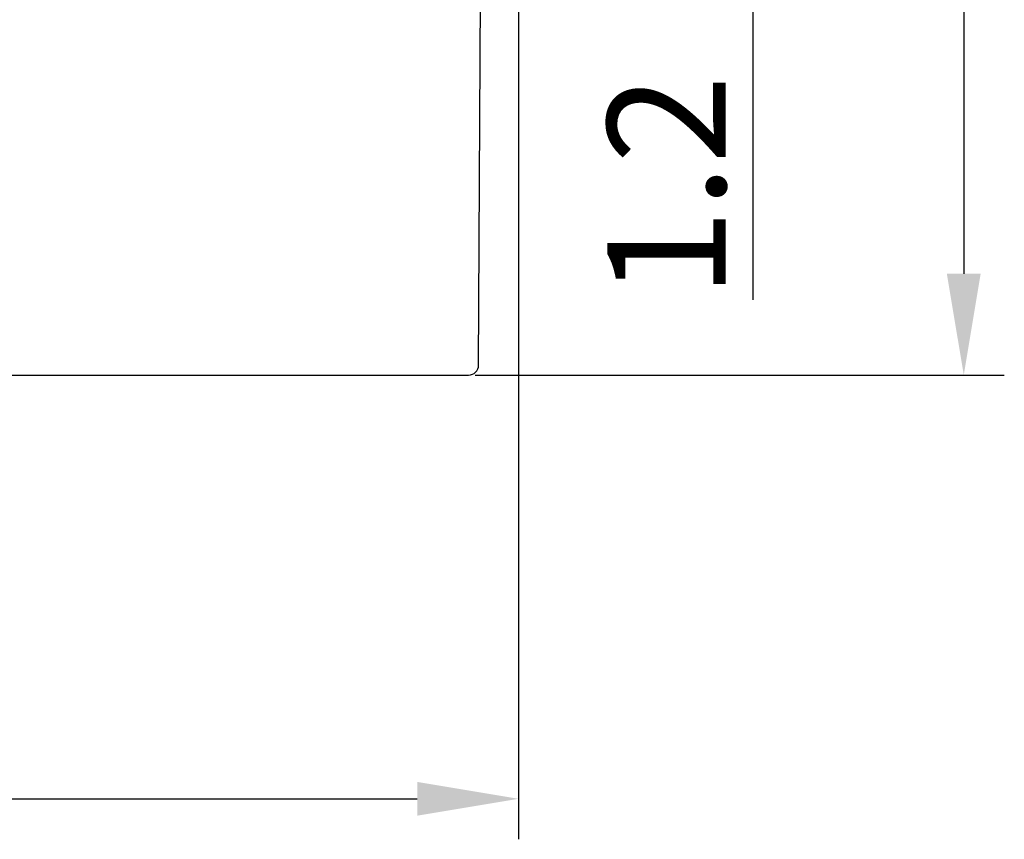
# Model space of a CAD drawing. Units: millimetres. Extents: x 11 to 673, y 29 to 500.
# Drawn here: x 429 to 458, y 371 to 396 of the extents above; entities that cross this region are included whole.
import ezdxf

# ---------------------------------------------------------------- set-up
doc = ezdxf.new("R2010")
doc.units = ezdxf.units.MM
doc.header["$MEASUREMENT"] = 0
doc.layers.get('0').update_dxf_attribs({"lineweight": 30})
doc.layers.add('DIM', color=3, linetype='Continuous', lineweight=15)
doc.styles.add('Romans字体', font='romans.shx', dxfattribs={"width": 0.75})
doc.dimstyles.new('01', dxfattribs={"dimtxt": 3.5, "dimasz": 3, "dimexe": 1.2, "dimexo": 0.2, "dimgap": 0.8, "dimtad": 1, "dimdec": 1, "dimdsep": 46, "dimtxsty": 'Romans字体', "dimcen": 0, "dimclrd": 1, "dimclre": 6, "dimclrt": 4, "dimazin": 2, "dimtfac": 1, "dimtdec": 1, "dimtofl": 0, "dimtmove": 0, "dimatfit": 3, "dimfxl": 1, "dimtolj": 1, "dimtzin": 0, "dimarcsym": 0})

# ---------------------------------------------------------------- blocks, each defined once
blk = doc.blocks.new('*D2')
at = {"layer": 'Defpoints', "color": 0}
for p in [(443.487, 400.182), (359.485, 399.639), (443.487, 372.683)]:
    blk.add_point(p, dxfattribs=at)
at = {"layer": 'DIM', "color": 6, "lineweight": -2}
for p, q in [((443.487, 399.982), (443.487, 371.483)), ((359.485, 399.439), (359.485, 371.483))]:
    blk.add_line(p, q, dxfattribs=at)
at = {"layer": 'DIM', "color": 1, "lineweight": -2}
blk.add_line((362.485, 372.683), (440.487, 372.683), dxfattribs=at)
at = {"layer": 'DIM', "color": 1}
for points in [[(362.485, 373.183), (362.485, 372.183), (359.485, 372.683)], [(440.487, 373.183), (440.487, 372.183), (443.487, 372.683)]]:
    blk.add_solid(points, dxfattribs=at)
at = {"layer": 'DIM', "color": 4, "insert": (401.486, 375.233), "char_height": 3.5, "attachment_point": 5, "style": 'Romans字体'}
blk.add_mtext('\\A1;84', dxfattribs=at)
blk = doc.blocks.new('*D4')
at = {"layer": 'Defpoints', "color": 0}
for p in [(437.56, 420.23), (442.004, 385.23), (456.665, 385.23)]:
    blk.add_point(p, dxfattribs=at)
at = {"layer": 'DIM', "color": 6, "lineweight": -2}
for p, q in [((437.76, 420.23), (457.865, 420.23)), ((442.204, 385.23), (457.865, 385.23))]:
    blk.add_line(p, q, dxfattribs=at)
at = {"layer": 'DIM', "color": 1, "lineweight": -2}
blk.add_line((456.665, 417.23), (456.665, 388.23), dxfattribs=at)
at = {"layer": 'DIM', "color": 1}
for points in [[(456.165, 417.23), (457.165, 417.23), (456.665, 420.23)], [(456.165, 388.23), (457.165, 388.23), (456.665, 385.23)]]:
    blk.add_solid(points, dxfattribs=at)
at = {"layer": 'DIM', "color": 4, "insert": (454.115, 402.73), "char_height": 3.5, "attachment_point": 5, "rotation": 90, "style": 'Romans字体'}
blk.add_mtext('\\A1;35.5', dxfattribs=at)
blk = doc.blocks.new('*D8')
at = {"layer": 'Defpoints', "color": 0}
for p in [(445.227, 401.382), (442.01, 400.182), (450.417, 400.182)]:
    blk.add_point(p, dxfattribs=at)
at = {"layer": 'DIM', "color": 1, "lineweight": -2}
for p, q in [((450.417, 404.382), (450.417, 407.382)), ((450.417, 397.182), (450.417, 387.457))]:
    blk.add_line(p, q, dxfattribs=at)
at = {"layer": 'DIM', "color": 6, "lineweight": -2}
for p, q in [((445.427, 401.382), (451.617, 401.382)), ((442.21, 400.182), (451.617, 400.182))]:
    blk.add_line(p, q, dxfattribs=at)
at = {"layer": 'DIM', "color": 1}
for points in [[(449.917, 404.382), (450.917, 404.382), (450.417, 401.382)], [(449.917, 397.182), (450.917, 397.182), (450.417, 400.182)]]:
    blk.add_solid(points, dxfattribs=at)
at = {"layer": 'DIM', "color": 4, "insert": (447.867, 390.819), "char_height": 3.5, "attachment_point": 5, "rotation": 90, "style": 'Romans字体'}
blk.add_mtext('\\A1;1.2', dxfattribs=at)

msp = doc.modelspace()

# ---------------------------------------------------------------- linework, layer by layer
for p, q in [((442.304, 385.529), (442.368, 397.73)), ((360.932, 385.23), (442.004, 385.23))]:
    msp.add_line(p, q)
msp.add_arc((442.004, 385.53), 0.3, 270, 359.7)

# ---------------------------------------------------------------- dimensions: what is measured, and where the dimension line sits
at = {"layer": 'DIM'}
for base, p1, p2, angle, text, picture, middle in [((456.665, 385.23), (437.56, 420.23), (442.004, 385.23), 90, '<>.5', '*D4', (454.115, 402.73)), ((443.487, 372.683), (359.485, 399.639), (443.487, 400.182), 180, '84', '*D2', (401.486, 375.233))]:
    dim = msp.add_linear_dim(base=base, p1=p1, p2=p2, angle=angle, text=text, dimstyle='01', dxfattribs=at)
    dim.commit()
    dim.dimension.update_dxf_attribs({"geometry": picture, "text_midpoint": middle})
dim = msp.add_linear_dim(base=(450.417, 400.182), p1=(445.227, 401.382), p2=(442.01, 400.182), angle=90, dimstyle='01', dxfattribs=at)
dim.commit()
dim.dimension.update_dxf_attribs({"geometry": '*D8', "text_midpoint": (447.867, 390.819)})

doc.saveas('drawing.dxf')
